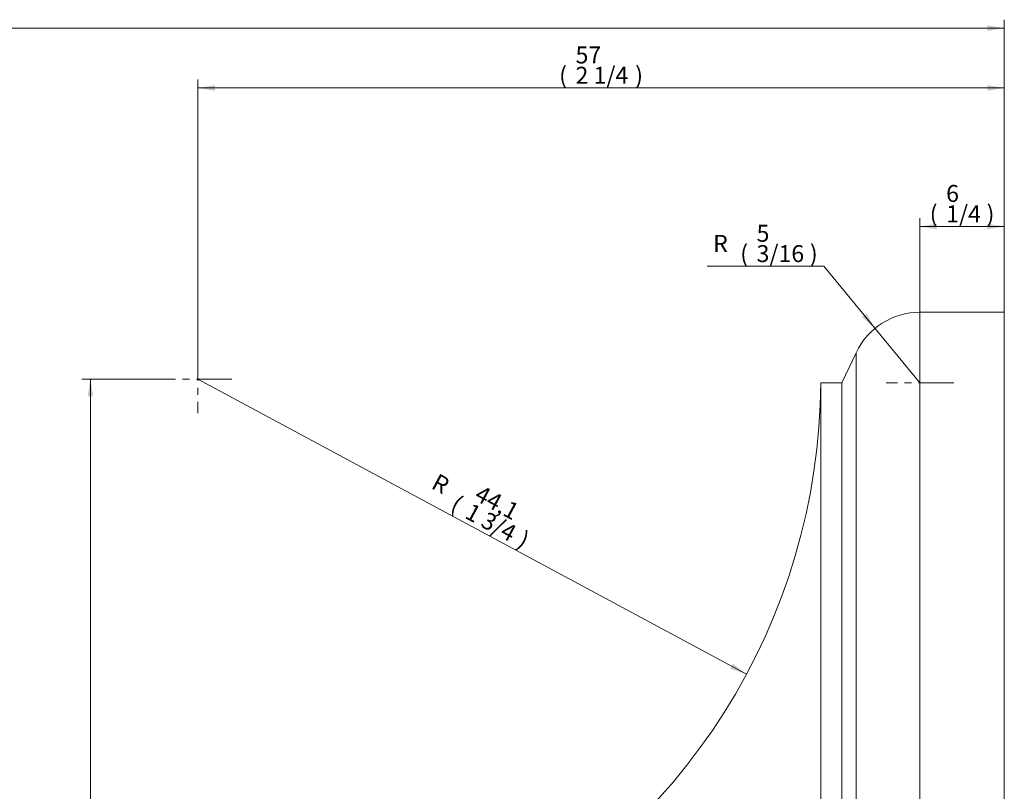
# Model space of a CAD drawing. Units: millimetres. Extents: x 21 to 364, y 25 to 257.
# Drawn here: x 245 to 315, y 200 to 255 of the extents above; entities that cross this region are included whole.
import ezdxf

# ---------------------------------------------------------------- set-up
doc = ezdxf.new("R2010")
doc.units = ezdxf.units.MM
doc.header["$MEASUREMENT"] = 0
doc.linetypes.add('Center', pattern=[4, 2.5, -0.5, 0.5, -0.5])
for name, color, linetype, lineweight, true_color in [('center line', 3, 'Center', 0, 0x00ff00), ('Default', 1, 'Continuous', 0, 0xff0000), ('tangent', 5, 'Continuous', 0, 0x0000ff), ('visible', 5, 'Continuous', 18, 0x0000ff)]:
    doc.layers.add(name, color=color, linetype=linetype, lineweight=lineweight, true_color=true_color)

# ---------------------------------------------------------------- blocks, each defined once
blk = doc.blocks.new('GDimGGroup22')
at = {"layer": 'Default', "linetype": 'Continuous'}
for points in [[(259.038, 250.36), (257.838, 250.16), (259.038, 249.96)], [(313.739, 250.36), (313.739, 249.96), (314.939, 250.16)]]:
    blk.add_hatch(color=256, dxfattribs=at).paths.add_polyline_path(points, flags=0)
for p, q in [((257.838, 231.935), (257.838, 250.76)), ((314.939, 234.285), (314.939, 250.76)), ((257.838, 250.16), (314.939, 250.16))]:
    blk.add_line(p, q, dxfattribs=at)
at = {"layer": 'Default', "linetype": 'Continuous', "char_height": 1.2, "attachment_point": 1, "line_spacing_factor": 0.963855}
for s, insert, width in [('\\fArial|b1;57', (284.575, 253.1), 2.91852), ('\\fArial|b1;(', (283.415, 251.66), 1.60741), ('\\fArial|b1;2 1/4', (284.575, 251.66), 4.82222), ('\\fArial|b1;)', (288.802, 251.66), 1.60741)]:
    blk.add_mtext(s, dxfattribs=dict(at, insert=insert, width=width))
blk = doc.blocks.new('GDimGGroup21')
at = {"layer": 'Default', "linetype": 'Continuous'}
for points in [[(250.017, 228.335), (250.417, 228.335), (250.217, 229.535)], [(250.017, 113.235), (250.217, 112.035), (250.417, 113.235)]]:
    blk.add_hatch(color=256, dxfattribs=at).paths.add_polyline_path(points, flags=0)
for p, q in [((255.438, 229.535), (249.617, 229.535)), ((250.217, 229.535), (250.217, 112.035)), ((255.438, 112.035), (249.617, 112.035))]:
    blk.add_line(p, q, dxfattribs=at)
at = {"layer": 'Default', "linetype": 'Continuous', "char_height": 1.2, "attachment_point": 1, "rotation": 90, "line_spacing_factor": 0.963855}
for s, insert, width in [('\\fArial|b1;)', (248.717, 177.736), 1.60741), ('\\fArial|b1;117,5', (247.277, 173.509), 5.17778), ('\\fArial|b1;4 5/8', (248.717, 173.509), 4.8), ('\\fArial|b1;(', (248.717, 172.349), 1.60741)]:
    blk.add_mtext(s, dxfattribs=dict(at, insert=insert, width=width))
blk = doc.blocks.new('GDimGGroup13')
at = {"layer": 'Default', "linetype": 'Continuous'}
blk.add_hatch(color=256, dxfattribs=at).paths.add_polyline_path([(304.863, 233.937), (305.781, 233.139), (305.171, 234.192)], flags=0)
for p, q in [((302.15, 237.533), (293.897, 237.533)), ((308.967, 229.285), (302.15, 237.533))]:
    blk.add_line(p, q, dxfattribs=at)
at = {"layer": 'Default', "linetype": 'Continuous', "char_height": 1.2, "attachment_point": 1, "line_spacing_factor": 0.963855}
for s, insert, width in [('\\fArial|b1;5', (297.397, 240.473), 2.00741), ('\\fArial|b1;R', (294.317, 239.753), 2.27407), ('\\fArial|b1;(', (296.237, 239.033), 1.60741), ('\\fArial|b1;)', (301.17, 239.033), 1.60741), ('\\fArial|b1;3/16', (297.397, 239.033), 4.31852)]:
    blk.add_mtext(s, dxfattribs=dict(at, insert=insert, width=width))
blk = doc.blocks.new('GDimGGroup12')
at = {"layer": 'Default', "linetype": 'Continuous'}
for points in [[(310.167, 240.551), (308.967, 240.351), (310.167, 240.151)], [(313.739, 240.551), (313.739, 240.151), (314.939, 240.351)]]:
    blk.add_hatch(color=256, dxfattribs=at).paths.add_polyline_path(points, flags=0)
for p, q in [((308.967, 234.285), (308.967, 240.951)), ((314.939, 234.285), (314.939, 240.951)), ((314.939, 240.351), (308.967, 240.351))]:
    blk.add_line(p, q, dxfattribs=at)
at = {"layer": 'Default', "linetype": 'Continuous', "char_height": 1.2, "attachment_point": 1, "line_spacing_factor": 0.963855}
for s, insert, width in [('\\fArial|b1;6', (310.82, 243.291), 2.00741), ('\\fArial|b1;(', (309.66, 241.851), 1.60741), ('\\fArial|b1;)', (313.686, 241.851), 1.60741), ('\\fArial|b1;1/4', (310.82, 241.851), 3.34815)]:
    blk.add_mtext(s, dxfattribs=dict(at, insert=insert, width=width))
blk = doc.blocks.new('GDimGGroup11')
at = {"layer": 'Default', "linetype": 'Continuous'}
blk.add_hatch(color=256, dxfattribs=at).paths.add_polyline_path([(295.721, 209.399), (295.531, 209.047), (296.683, 208.655)], flags=0)
blk.add_line((257.838, 229.535), (296.683, 208.655), dxfattribs=at)
at = {"layer": 'Default', "linetype": 'Continuous', "char_height": 1.2, "attachment_point": 1, "rotation": 331.74052, "line_spacing_factor": 0.963855}
for s, insert, width in [('\\fArial|b1;R', (274.847, 222.913), 2.27407), ('\\fArial|b1;44,1', (277.901, 222.089), 4.14815), ('\\fArial|b1;(', (276.197, 221.369), 1.60741), ('\\fArial|b1;1 3/4', (277.219, 220.82), 4.73333), ('\\fArial|b1;)', (280.942, 218.819), 1.60741)]:
    blk.add_mtext(s, dxfattribs=dict(at, insert=insert, width=width))
blk = doc.blocks.new('GDimGGroup')
at = {"layer": 'Default', "linetype": 'Continuous'}
blk.add_hatch(color=256, dxfattribs=at).paths.add_polyline_path([(313.739, 254.594), (313.739, 254.194), (314.939, 254.394)], flags=0)
for p, q in [((314.939, 234.285), (314.939, 254.994)), ((41.939, 254.394), (314.939, 254.394))]:
    blk.add_line(p, q, dxfattribs=at)
blk = doc.blocks.new('SEANNOT_GROUP23')
at = {"layer": 'center line'}
for p, q in [((257.838, 231.935), (257.838, 227.135)), ((260.238, 229.535), (255.438, 229.535))]:
    blk.add_line(p, q, dxfattribs=at)
blk = doc.blocks.new('SEANNOT_GROUP20')
at = {"layer": 'center line'}
for p, q in [((308.967, 231.685), (308.967, 226.885)), ((311.367, 229.285), (306.567, 229.285))]:
    blk.add_line(p, q, dxfattribs=at)

msp = doc.modelspace()

# ---------------------------------------------------------------- linework, layer by layer
at = {"layer": 'tangent', "linetype": 'Continuous'}
for p, q in [((308.967, 170.785), (308.967, 234.285)), ((304.444, 170.785), (304.444, 231.417))]:
    msp.add_line(p, q, dxfattribs=at)
at = {"layer": 'visible', "linetype": 'Continuous'}
for p, q in [((314.939, 234.285), (308.967, 234.285)), ((314.939, 170.785), (314.939, 234.285)), ((304.444, 231.417), (303.439, 229.285)), ((303.439, 229.285), (301.939, 229.285)), ((301.939, 170.785), (301.939, 229.285)), ((303.439, 170.785), (303.439, 229.285))]:
    msp.add_line(p, q, dxfattribs=at)
for centre, radius, start, end in [((308.967, 229.285), 5, 90, 154.76672), ((257.838, 229.535), 44.101, 295.66589, 359.6752)]:
    msp.add_arc(centre, radius, start, end, dxfattribs=at)

# ---------------------------------------------------------------- block references
at = {"layer": 'Default'}
for name in ['GDimGGroup', 'GDimGGroup22', 'GDimGGroup12', 'GDimGGroup13', 'SEANNOT_GROUP23', 'SEANNOT_GROUP20', 'GDimGGroup21', 'GDimGGroup11']:
    msp.add_blockref(name, (0, 0), dxfattribs=at)

doc.saveas('drawing.dxf')
